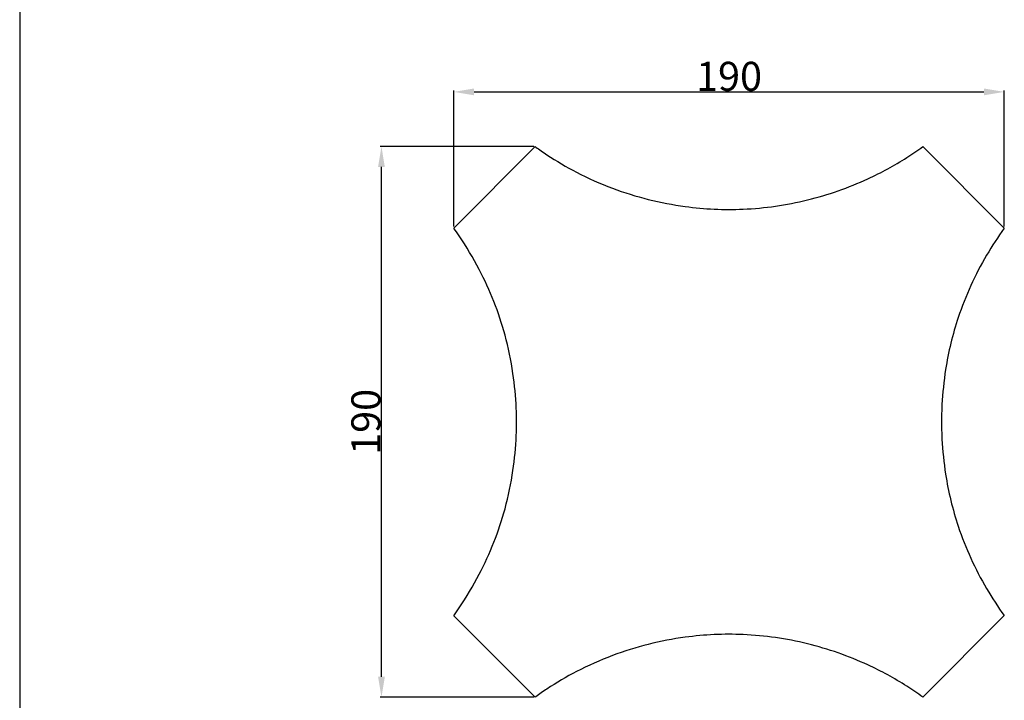
# Model space of a CAD drawing. Units: millimetres. Extents: x 0 to 1100, y 23 to 3327.
# Drawn here: x 0 to 339, y 1963 to 2197 of the extents above; entities that cross this region are included whole.
import ezdxf

# ---------------------------------------------------------------- set-up
doc = ezdxf.new("R2010")
doc.units = ezdxf.units.MM
doc.header["$MEASUREMENT"] = 0
doc.layers.add('Default', color=7, linetype='Continuous', true_color=0x000000)
doc.styles.add('Arial', font='txt')
doc.dimstyles.new('Default', dxfattribs={"dimtxt": 10, "dimasz": 7, "dimexe": 0.5, "dimexo": 0.5, "dimgap": 0.25, "dimtad": 1, "dimtoh": 1, "dimdec": 0, "dimzin": 1, "dimdsep": 46, "dimtxsty": 'Arial', "dimcen": 0.5, "dimazin": 0, "dimtfac": 1, "dimtdec": 4, "dimtix": 1, "dimtmove": 1, "dimatfit": 3, "dimfxl": 0, "dimtolj": 1, "dimtzin": 1, "dimarcsym": 0})

# ---------------------------------------------------------------- blocks, each defined once
blk = doc.blocks.new('*D12')
at = {"layer": 'Default', "color": 0, "lineweight": -2}
for p, q in [((176.94, 2153.35), (124.02, 2153.35)), ((124.52, 1970.83), (124.52, 2146.35)), ((176.94, 1963.83), (124.02, 1963.83))]:
    blk.add_line(p, q, dxfattribs=at)
at = {"layer": 'Default', "color": 0}
for points in [[(125.68, 2146.35), (123.35, 2146.35), (124.52, 2153.35)], [(123.35, 1970.83), (125.68, 1970.83), (124.52, 1963.83)]]:
    blk.add_solid(points, dxfattribs=at)
at = {"layer": 'Defpoints', "color": 0}
for p in [(124.52, 2153.35), (177.44, 2153.35), (177.44, 1963.83)]:
    blk.add_point(p, dxfattribs=at)
at = {"layer": 'Default', "color": 0, "insert": (119.16, 2058.59), "char_height": 10, "attachment_point": 5, "rotation": 90, "style": 'Arial'}
blk.add_mtext('\\A1;190', dxfattribs=at)
blk = doc.blocks.new('*D15')
at = {"layer": 'Default', "color": 0, "lineweight": -2}
for p, q in [((149.4, 2125.8), (149.4, 2172.68)), ((338.9, 2125.8), (338.9, 2172.68)), ((156.4, 2172.18), (331.9, 2172.18))]:
    blk.add_line(p, q, dxfattribs=at)
at = {"layer": 'Default', "color": 0}
for points in [[(156.4, 2173.35), (156.4, 2171.02), (149.4, 2172.18)], [(331.9, 2171.02), (331.9, 2173.35), (338.9, 2172.18)]]:
    blk.add_solid(points, dxfattribs=at)
at = {"layer": 'Defpoints', "color": 0}
for p in [(338.9, 2172.18), (149.4, 2125.3), (338.9, 2125.3)]:
    blk.add_point(p, dxfattribs=at)
at = {"layer": 'Default', "color": 0, "insert": (244.15, 2177.54), "char_height": 10, "attachment_point": 5, "style": 'Arial'}
blk.add_mtext('\\A1;190', dxfattribs=at)

msp = doc.modelspace()

# ---------------------------------------------------------------- linework, layer by layer
at = {"layer": 'Default'}
for p, q in [((0, 3326.79), (0, 22.59)), ((149.4, 2125.3), (177.44, 2153.35)), ((310.85, 2153.35), (338.9, 2125.3)), ((177.44, 1963.83), (149.4, 1991.88)), ((338.9, 1991.89), (310.85, 1963.83))]:
    msp.add_line(p, q, dxfattribs=at)
for points, knots in [([(177.44, 2153.35), (177.51, 2153.29), (178.19, 2152.79), (179.54, 2151.86), (184.07, 2148.77), (192.06, 2144.08), (207.67, 2137.1), (227.05, 2132.25), (249.85, 2131.17), (271.22, 2134.27), (290.09, 2140.87), (303, 2147.91), (309.04, 2152.04), (310.85, 2153.35)], [123.949468, 123.949468, 123.949468, 123.949468, 124.243465, 126.774363, 129.443619, 142.657831, 157.762303, 186.682558, 208.98442, 233.973232, 258.596565, 275.623901, 283.121354, 283.121354, 283.121354, 283.121354]), ([(171.05, 2058.59), (171.04, 2060.17), (170.9, 2065.75), (169.95, 2075.81), (166.59, 2092.08), (160.24, 2108.1), (153.22, 2119.85), (150.03, 2124.42), (149.4, 2125.3)], [0, 0, 0, 0, 5.298887, 18.723645, 33.795486, 60.901264, 75.995798, 79.616302, 79.616302, 79.616302, 79.616302]), ([(338.9, 2125.3), (336.72, 2122.29), (330.38, 2112.6), (322.95, 2096.35), (318.69, 2078.73), (317.47, 2066.59), (317.27, 2060.58), (317.26, 2058.59)], [327.465836, 327.465836, 327.465836, 327.465836, 339.914644, 366.243037, 386.895814, 400.431794, 407.077146, 407.077146, 407.077146, 407.077146]), ([(149.4, 1991.88), (150.03, 1992.76), (153.22, 1997.33), (160.24, 2009.08), (166.59, 2025.1), (169.95, 2041.38), (170.9, 2051.43), (171.04, 2057.01), (171.05, 2058.59)], [-79.616302, -79.616302, -79.616302, -79.616302, -75.995798, -60.901264, -33.795486, -18.723645, -5.298887, 0, 0, 0, 0]), ([(317.26, 2058.59), (317.27, 2056.61), (317.47, 2050.59), (318.69, 2038.45), (322.95, 2020.83), (330.38, 2004.58), (336.72, 1994.89), (338.9, 1991.89)], [-407.077146, -407.077146, -407.077146, -407.077146, -400.431794, -386.895814, -366.243037, -339.914644, -327.465836, -327.465836, -327.465836, -327.465836]), ([(310.85, 1963.83), (309.04, 1965.14), (303, 1969.27), (290.09, 1976.31), (271.22, 1982.91), (249.85, 1986.01), (227.05, 1984.93), (207.67, 1980.08), (192.06, 1973.1), (184.07, 1968.41), (179.54, 1965.32), (178.19, 1964.39), (177.51, 1963.89), (177.44, 1963.83)], [-283.121354, -283.121354, -283.121354, -283.121354, -275.623901, -258.596565, -233.973232, -208.98442, -186.682558, -157.762303, -142.657831, -129.443619, -126.774363, -124.243465, -123.949468, -123.949468, -123.949468, -123.949468])]:
    msp.add_open_spline(points, degree=3, knots=knots, dxfattribs=at)

# ---------------------------------------------------------------- dimensions: what is measured, and where the dimension line sits
dim = msp.add_linear_dim(base=(338.8967282, 2172.18214765), p1=(149.3967282, 2125.30119796), p2=(338.8967282, 2125.29535467), dimstyle='Default', dxfattribs=at)
dim.commit()
dim.dimension.update_dxf_attribs({"geometry": '*D15', "text_midpoint": (244.1467282, 2177.53714765)})
dim = msp.add_linear_dim(base=(124.52, 2153.35), p1=(177.44, 1963.83), p2=(177.44, 2153.35), angle=90, dimstyle='Default', dxfattribs=at)
dim.commit()
dim.dimension.update_dxf_attribs({"geometry": '*D12', "text_midpoint": (119.16, 2058.59)})

doc.saveas('drawing.dxf')
